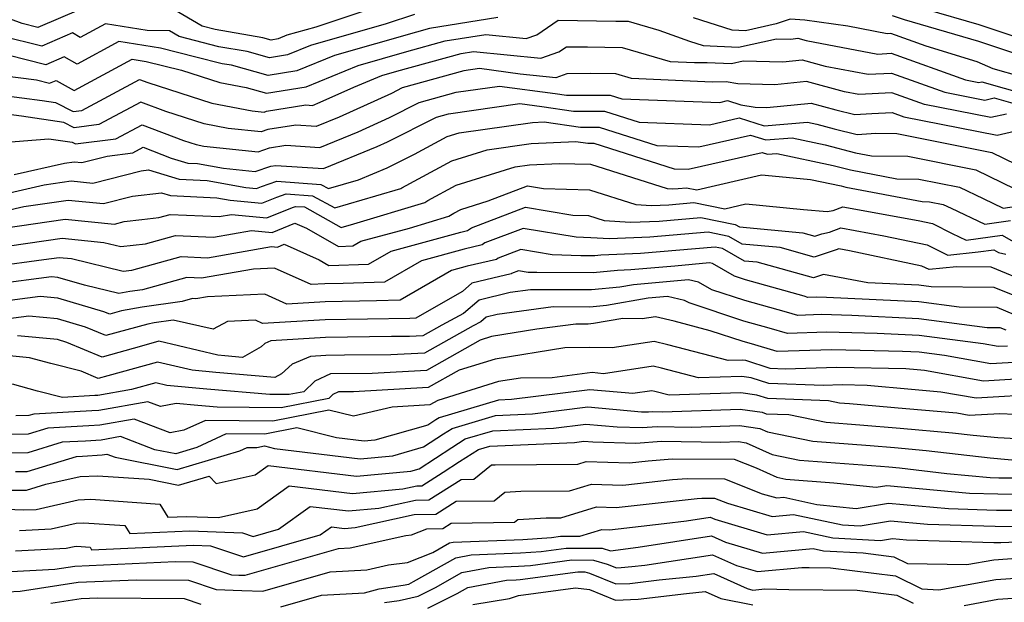
# Model space of a CAD drawing. Extents: x 2081422 to 2089624, y 2849913 to 2854827.
# Drawn here: x 2082859 to 2082997, y 2850703 to 2850784 of the extents above; entities that cross this region are included whole.
import ezdxf

# ---------------------------------------------------------------- set-up
doc = ezdxf.new("R2010")
doc.units = 0

msp = doc.modelspace()

# ---------------------------------------------------------------- linework, layer by layer
at = {"layer": 'Unknown_Line_Type', "color": 0}
for points in [[(2082912.14, 2850787.18, 3012), (2082900.23, 2850783.18, 3012), (2082896.2, 2850782.04, 3012), (2082894.97, 2850781.53, 3012), (2082894.02, 2850781.38, 3012), (2082892.82, 2850781.71, 3012), (2082886.18, 2850782.84, 3012), (2082884.34, 2850783.31, 3012), (2082880.31, 2850785.69, 3012)], [(2082867.38, 2850785.69, 3012), (2082861.4, 2850783.14, 3012), (2082859.21, 2850783.68, 3012), (2082855.52, 2850785.03, 3012)], [(2082914.06, 2850784.97, 3014), (2082910.09, 2850783.64, 3014), (2082899.52, 2850780.63, 3014), (2082896.28, 2850779.3, 3014), (2082893.79, 2850778.9, 3014), (2082890.65, 2850779.78, 3014), (2082886.67, 2850780.45, 3014), (2082881.14, 2850781.87, 3014), (2082879.8, 2850782.66, 3014), (2082876.68, 2850782.7, 3014), (2082870.83, 2850783.65, 3014), (2082867.32, 2850781.76, 3014), (2082866.23, 2850782.37, 3014), (2082861.95, 2850780.54, 3014), (2082856.3, 2850781.94, 3014)], [(2082925.69, 2850784.52, 3016), (2082916.13, 2850783, 3016), (2082914.33, 2850782.5, 3016), (2082902.84, 2850779.23, 3016), (2082897.59, 2850777.07, 3016), (2082893.57, 2850776.42, 3016), (2082888.48, 2850777.85, 3016), (2082887.15, 2850778.07, 3016), (2082883.46, 2850779.01, 3016), (2082878.54, 2850780.23, 3016), (2082872.71, 2850781.18, 3016), (2082866.88, 2850778.03, 3016), (2082865.08, 2850779.05, 3016), (2082862.49, 2850777.94, 3016), (2082857.19, 2850779.26, 3016)], [(2083002.86, 2850775.1, 3016), (2082994.93, 2850777.34, 3016), (2082992.71, 2850778.35, 3016), (2082985.56, 2850780.53, 3016), (2082980.63, 2850782.29, 3016), (2082980.14, 2850782.26, 3016), (2082974.62, 2850783.3, 3016), (2082968.61, 2850784.18, 3016), (2082966.55, 2850784.29, 3016), (2082964.6, 2850783.63, 3016), (2082960.3, 2850782.67, 3016), (2082958.47, 2850782.76, 3016), (2082953.07, 2850784.47, 3016)], [(2082997.72, 2850779.58, 3014), (2082992.93, 2850781.17, 3014), (2082982.56, 2850784.2, 3014), (2082980.87, 2850784.78, 3014)], [(2083000.12, 2850781.11, 3012), (2082992.98, 2850783.49, 3012), (2082985.58, 2850785.65, 3012)], [(2082852.72, 2850776.88, 3018), (2082861.18, 2850775.8, 3018), (2082863.03, 2850775.34, 3018), (2082863.93, 2850775.73, 3018), (2082866.45, 2850774.31, 3018), (2082874.59, 2850778.7, 3018), (2082876.53, 2850778.38, 3018), (2082881.46, 2850777.17, 3018), (2082886.84, 2850775.43, 3018), (2082890.52, 2850774.73, 3018), (2082893.34, 2850773.94, 3018), (2082898.9, 2850774.84, 3018), (2082906.16, 2850777.83, 3018), (2082912.96, 2850779.76, 3018), (2082918.34, 2850781.26, 3018), (2082924, 2850782.16, 3018), (2082929.64, 2850781.6, 3018), (2082931.15, 2850782.11, 3018), (2082934.14, 2850784.14, 3018), (2082942.21, 2850784.04, 3018), (2082943.93, 2850784, 3018), (2082948.22, 2850782.76, 3018), (2082952.48, 2850781.23, 3018), (2082954.42, 2850780.61, 3018), (2082959.33, 2850780.38, 3018), (2082964.66, 2850781.57, 3018), (2082966.66, 2850781.52, 3018), (2082967.64, 2850781.63, 3018), (2082968.8, 2850781.31, 3018), (2082978.81, 2850779.43, 3018), (2082980.67, 2850779.53, 3018), (2082991.08, 2850775.82, 3018), (2082992.94, 2850775.45, 3018), (2082993.38, 2850775.55, 3018), (2083002.74, 2850772.88, 3018)], [(2082853.41, 2850774.03, 3020), (2082861.99, 2850772.94, 3020), (2082863.86, 2850772.66, 3020), (2082866.33, 2850771.39, 3020), (2082867.55, 2850771.54, 3020), (2082875.61, 2850775.88, 3020), (2082876.78, 2850775.43, 3020), (2082885.73, 2850772.54, 3020), (2082891.34, 2850771.47, 3020), (2082893.01, 2850771.3, 3020), (2082893.35, 2850771.42, 3020), (2082898.85, 2850772.31, 3020), (2082899.8, 2850772.25, 3020), (2082900.87, 2850772.69, 3020), (2082905.56, 2850774.81, 3020), (2082909.48, 2850776.42, 3020), (2082911.59, 2850777.02, 3020), (2082920.55, 2850779.52, 3020), (2082922.31, 2850779.8, 3020), (2082931.72, 2850778.86, 3020), (2082934.23, 2850779.72, 3020), (2082935.31, 2850780.45, 3020), (2082938.22, 2850780.42, 3020), (2082943.06, 2850780.32, 3020), (2082949.79, 2850778.37, 3020), (2082953.21, 2850778.22, 3020), (2082954.98, 2850778.25, 3020), (2082958.35, 2850778.09, 3020), (2082960, 2850778.46, 3020), (2082965.54, 2850778.33, 3020), (2082968.26, 2850778.61, 3020), (2082971.47, 2850777.72, 3020), (2082977.48, 2850776.6, 3020), (2082980.72, 2850776.77, 3020), (2082988.21, 2850774.1, 3020), (2082993.79, 2850773, 3020), (2082995.09, 2850773.29, 3020), (2083001.61, 2850771.43, 3020)], [(2082996.81, 2850771.03, 3022), (2082994.64, 2850770.55, 3022), (2082985.34, 2850772.39, 3022), (2082980.77, 2850774.02, 3022), (2082976.15, 2850773.77, 3022), (2082974.14, 2850774.14, 3022), (2082968.87, 2850775.6, 3022), (2082964.42, 2850775.13, 3022), (2082959.25, 2850775.26, 3022), (2082957.61, 2850775.54, 3022), (2082955.66, 2850775.51, 3022), (2082944.4, 2850776, 3022), (2082942.2, 2850776.64, 3022), (2082938.72, 2850776.71, 3022), (2082935.36, 2850776.66, 3022), (2082933.8, 2850776.12, 3022), (2082928.8, 2850776.62, 3022), (2082923.11, 2850777.39, 3022), (2082920.96, 2850777.09, 3022), (2082912.3, 2850774.68, 3022), (2082910.82, 2850773.93, 3022), (2082903.52, 2850770.62, 3022), (2082900.3, 2850769.31, 3022), (2082897.45, 2850769.5, 3022), (2082893.56, 2850768.86, 3022), (2082892.6, 2850768.54, 3022), (2082887.98, 2850769.01, 3022), (2082884.62, 2850769.65, 3022), (2082879.27, 2850771.38, 3022), (2082875.78, 2850772.72, 3022), (2082869.92, 2850769.56, 3022), (2082866.48, 2850769.12, 3022), (2082865.02, 2850769.87, 3022), (2082859.12, 2850770.76, 3022), (2082856.58, 2850771.08, 3022)], [(2082856.45, 2850767.05, 3024), (2082862.93, 2850767.58, 3024), (2082866.18, 2850767.09, 3024), (2082866.63, 2850766.86, 3024), (2082872.29, 2850767.58, 3024), (2082875.95, 2850769.55, 3024), (2082881.77, 2850767.33, 3024), (2082883.52, 2850766.76, 3024), (2082884.61, 2850766.55, 3024), (2082892.19, 2850765.78, 3024), (2082893.76, 2850766.31, 3024), (2082896.04, 2850766.68, 3024), (2082900.8, 2850766.37, 3024), (2082906.17, 2850768.56, 3024), (2082910.56, 2850770.54, 3024), (2082914.71, 2850772.65, 3024), (2082919.89, 2850774.09, 3024), (2082925.95, 2850774.95, 3024), (2082933.71, 2850773.89, 3024), (2082935.28, 2850773.66, 3024), (2082941.39, 2850773.69, 3024), (2082943.04, 2850773.17, 3024), (2082956.74, 2850772.66, 3024), (2082957.82, 2850772.91, 3024), (2082959.68, 2850772.33, 3024), (2082961.69, 2850771.98, 3024), (2082963.29, 2850771.94, 3024), (2082969.49, 2850772.58, 3024), (2082972.93, 2850771.63, 3024), (2082975.63, 2850770.97, 3024), (2082978, 2850771.11, 3024), (2082980.81, 2850771.26, 3024), (2082982.46, 2850770.67, 3024), (2082995.49, 2850768.1, 3024), (2082998.52, 2850768.77, 3024)], [(2082858.08, 2850762.57, 3026), (2082865.09, 2850764.17, 3026), (2082866.46, 2850764.37, 3026), (2082867.55, 2850764.26, 3026), (2082871.07, 2850765.15, 3026), (2082874.66, 2850765.61, 3026), (2082876.12, 2850766.39, 3026), (2082880.03, 2850764.89, 3026), (2082882.36, 2850764.19, 3026), (2082883.69, 2850764.12, 3026), (2082887.32, 2850763.47, 3026), (2082891.78, 2850763.01, 3026), (2082893.96, 2850763.75, 3026), (2082894.64, 2850763.86, 3026), (2082901.3, 2850763.44, 3026), (2082908.82, 2850766.49, 3026), (2082910.29, 2850767.16, 3026), (2082917.13, 2850770.62, 3026), (2082918.82, 2850771.09, 3026), (2082928.79, 2850772.5, 3026), (2082931.85, 2850772.09, 3026), (2082936.27, 2850771.43, 3026), (2082940.63, 2850771.45, 3026), (2082945.47, 2850769.92, 3026), (2082955.27, 2850769.55, 3026), (2082959.42, 2850770.49, 3026), (2082962.92, 2850769.41, 3026), (2082969, 2850769.9, 3026), (2082970.31, 2850769.62, 3026), (2082972.72, 2850768.99, 3026), (2082975.94, 2850768.2, 3026), (2082978.55, 2850768.35, 3026), (2082981.5, 2850768.32, 3026), (2082994.78, 2850765.66, 3026), (2082998.13, 2850764.04, 3026)], [(2082853.54, 2850759.16, 3028), (2082862.26, 2850761.14, 3028), (2082866.04, 2850761.7, 3028), (2082869.06, 2850761.39, 3028), (2082875.83, 2850763.1, 3028), (2082876.84, 2850763.23, 3028), (2082881.15, 2850761.93, 3028), (2082885.06, 2850761.73, 3028), (2082890.48, 2850760.75, 3028), (2082891.94, 2850760.61, 3028), (2082892.64, 2850760.9, 3028), (2082894.81, 2850761.66, 3028), (2082900.95, 2850761.2, 3028), (2082902, 2850760.62, 3028), (2082906.2, 2850761.85, 3028), (2082910.24, 2850763.5, 3028), (2082914.06, 2850765.42, 3028), (2082918.62, 2850767.89, 3028), (2082920.31, 2850768.42, 3028), (2082930.56, 2850769.87, 3028), (2082932.19, 2850769.95, 3028), (2082937.26, 2850769.19, 3028), (2082939.87, 2850769.2, 3028), (2082947.91, 2850766.66, 3028), (2082953.8, 2850766.44, 3028), (2082961.03, 2850768.08, 3028), (2082963.15, 2850767.42, 3028), (2082966.86, 2850767.72, 3028), (2082971.44, 2850766.74, 3028), (2082975.71, 2850765.63, 3028), (2082977.96, 2850765.2, 3028), (2082983.02, 2850765.14, 3028), (2082992.51, 2850763.24, 3028), (2082997.98, 2850760.59, 3028)], [(2082854.17, 2850756.92, 3030), (2082859.43, 2850758.12, 3030), (2082865.63, 2850759.02, 3030), (2082870.57, 2850758.53, 3030), (2082874.64, 2850759.55, 3030), (2082878.65, 2850760.05, 3030), (2082879.93, 2850759.66, 3030), (2082886.43, 2850759.33, 3030), (2082888.28, 2850758.99, 3030), (2082892.68, 2850758.57, 3030), (2082894.81, 2850759.44, 3030), (2082896.11, 2850759.9, 3030), (2082899.8, 2850759.62, 3030), (2082902.9, 2850757.91, 3030), (2082908.64, 2850759.59, 3030), (2082912.15, 2850760.64, 3030), (2082912.29, 2850760.73, 3030), (2082919.25, 2850764.49, 3030), (2082924.21, 2850766.04, 3030), (2082930.35, 2850766.91, 3030), (2082936.6, 2850767.2, 3030), (2082938.26, 2850766.95, 3030), (2082939.11, 2850766.96, 3030), (2082950.35, 2850763.4, 3030), (2082952.32, 2850763.33, 3030), (2082962.63, 2850765.67, 3030), (2082963.39, 2850765.43, 3030), (2082964.71, 2850765.54, 3030), (2082972.56, 2850763.87, 3030), (2082975.02, 2850763.22, 3030), (2082981.49, 2850762, 3030), (2082984.54, 2850761.96, 3030), (2082990.24, 2850760.82, 3030), (2082993.53, 2850759.23, 3030), (2082996.36, 2850757.9, 3030), (2082998.53, 2850758.19, 3030)], [(2082856.59, 2850755.09, 3032), (2082865.21, 2850756.35, 3032), (2082872.09, 2850755.66, 3032), (2082873.45, 2850756, 3032), (2082875.92, 2850756.31, 3032), (2082878.32, 2850756.58, 3032), (2082879.87, 2850757.01, 3032), (2082886.75, 2850756.7, 3032), (2082888.47, 2850757, 3032), (2082893.42, 2850756.52, 3032), (2082896.98, 2850757.99, 3032), (2082897.41, 2850758.14, 3032), (2082898.65, 2850758.05, 3032), (2082903.8, 2850755.2, 3032), (2082905.55, 2850755.71, 3032), (2082915.51, 2850758.69, 3032), (2082915.92, 2850758.95, 3032), (2082919.88, 2850761.09, 3032), (2082928.11, 2850763.66, 3032), (2082930.13, 2850763.95, 3032), (2082934.27, 2850764.14, 3032), (2082938.66, 2850764.02, 3032), (2082949.39, 2850760.65, 3032), (2082950.12, 2850760.6, 3032), (2082950.92, 2850760.63, 3032), (2082952.08, 2850760.73, 3032), (2082953.51, 2850760.44, 3032), (2082962.55, 2850762.52, 3032), (2082965.04, 2850762.29, 3032), (2082969.4, 2850761.9, 3032), (2082973.69, 2850760.99, 3032), (2082974.33, 2850760.82, 3032), (2082985.03, 2850758.8, 3032), (2082986.05, 2850758.78, 3032), (2082987.97, 2850758.4, 3032), (2082989.07, 2850757.87, 3032), (2082993.76, 2850755.66, 3032), (2082997.37, 2850756.14, 3032)], [(2082857.43, 2850752.6, 3034), (2082864.8, 2850753.68, 3034), (2082870.61, 2850753.09, 3034), (2082873, 2850752.51, 3034), (2082876.42, 2850752.9, 3034), (2082880.65, 2850754.07, 3034), (2082885.92, 2850753.83, 3034), (2082891.25, 2850754.76, 3034), (2082894.16, 2850754.48, 3034), (2082897.33, 2850755.79, 3034), (2082898.94, 2850755.07, 3034), (2082903.43, 2850752.53, 3034), (2082905.42, 2850752.6, 3034), (2082906.55, 2850753.25, 3034), (2082913.34, 2850755.1, 3034), (2082918.86, 2850756.75, 3034), (2082919.54, 2850757.17, 3034), (2082920.52, 2850757.69, 3034), (2082924.34, 2850758.89, 3034), (2082929.86, 2850760.99, 3034), (2082932.09, 2850760.61, 3034), (2082938.51, 2850760.44, 3034), (2082944.98, 2850758.4, 3034), (2082947.18, 2850758.26, 3034), (2082949.6, 2850758.36, 3034), (2082953.08, 2850758.66, 3034), (2082957.41, 2850757.78, 3034), (2082960.38, 2850758.47, 3034), (2082968.44, 2850757.69, 3034), (2082971.75, 2850757.4, 3034), (2082972.59, 2850757.56, 3034), (2082973.92, 2850758.07, 3034), (2082984.45, 2850756.14, 3034), (2082986.45, 2850755.72, 3034), (2082989.23, 2850754.33, 3034), (2082991.17, 2850753.42, 3034), (2082996.22, 2850754.1, 3034), (2082998.05, 2850753.06, 3034)], [(2082855.34, 2850749.79, 3036), (2082862.24, 2850750.69, 3036), (2082864.38, 2850751.01, 3036), (2082866.07, 2850750.84, 3036), (2082873.31, 2850749.07, 3036), (2082874.51, 2850749.21, 3036), (2082881.43, 2850751.12, 3036), (2082885.1, 2850750.96, 3036), (2082894.03, 2850752.52, 3036), (2082894.9, 2850752.44, 3036), (2082895.84, 2850752.83, 3036), (2082900.7, 2850750.66, 3036), (2082902.08, 2850749.88, 3036), (2082907.63, 2850750.07, 3036), (2082910.78, 2850751.89, 3036), (2082920.54, 2850754.54, 3036), (2082921.46, 2850754.76, 3036), (2082921.99, 2850755.15, 3036), (2082929.54, 2850758.02, 3036), (2082936.16, 2850756.91, 3036), (2082938.35, 2850756.85, 3036), (2082940.57, 2850756.16, 3036), (2082944.24, 2850755.93, 3036), (2082948.27, 2850756.08, 3036), (2082954.08, 2850756.59, 3036), (2082958.87, 2850755.62, 3036), (2082959.5, 2850755.26, 3036), (2082968.35, 2850754.44, 3036), (2082970, 2850753.98, 3036), (2082970.97, 2850754.3, 3036), (2082972.08, 2850754.53, 3036), (2082973.65, 2850755.13, 3036), (2082979.65, 2850754.03, 3036), (2082985.72, 2850752.76, 3036), (2082988.59, 2850751.33, 3036), (2082992.87, 2850751.76, 3036), (2082995.06, 2850752.05, 3036), (2082995.68, 2850751.7, 3036), (2082996.72, 2850751.45, 3036)], [(2083000.33, 2850747.33, 3038), (2082994.68, 2850749.62, 3038), (2082989.81, 2850749.67, 3038), (2082986, 2850749.29, 3038), (2082984.98, 2850749.8, 3038), (2082974.85, 2850751.92, 3038), (2082973.38, 2850752.2, 3038), (2082972.99, 2850752.05, 3038), (2082972.72, 2850751.99, 3038), (2082969.92, 2850751.05, 3038), (2082965.16, 2850752.38, 3038), (2082959.84, 2850752.87, 3038), (2082957.98, 2850753.93, 3038), (2082955.08, 2850754.51, 3038), (2082946.95, 2850753.81, 3038), (2082941.29, 2850753.59, 3038), (2082938.71, 2850753.75, 3038), (2082936.66, 2850753.81, 3038), (2082929.22, 2850755.06, 3038), (2082923.87, 2850753.02, 3038), (2082923.49, 2850752.75, 3038), (2082920.97, 2850752.15, 3038), (2082915, 2850750.52, 3038), (2082909.84, 2850747.55, 3038), (2082904.08, 2850747.35, 3038), (2082901.5, 2850747.32, 3038), (2082899.58, 2850747.2, 3038), (2082894.45, 2850749.48, 3038), (2082891.52, 2850749.36, 3038), (2082884.28, 2850748.09, 3038), (2082882.21, 2850748.18, 3038), (2082876.03, 2850746.47, 3038), (2082874.26, 2850746.22, 3038), (2082872.69, 2850745.94, 3038), (2082867.89, 2850747.12, 3038), (2082864.2, 2850748.2, 3038), (2082863.28, 2850748.29, 3038), (2082855.48, 2850747.26, 3038)], [(2082999.14, 2850745.16, 3040), (2082995.09, 2850746.8, 3040), (2082986.3, 2850746.89, 3040), (2082984.57, 2850747.12, 3040), (2082977.43, 2850747.47, 3040), (2082971.24, 2850748.6, 3040), (2082969.84, 2850748.13, 3040), (2082961.97, 2850750.32, 3040), (2082960.19, 2850750.49, 3040), (2082957.1, 2850752.23, 3040), (2082956.08, 2850752.44, 3040), (2082945.62, 2850751.53, 3040), (2082940.1, 2850751.32, 3040), (2082939.24, 2850751.23, 3040), (2082937.29, 2850751.24, 3040), (2082933.29, 2850751.36, 3040), (2082928.91, 2850752.1, 3040), (2082925.75, 2850750.9, 3040), (2082925.52, 2850750.73, 3040), (2082921.4, 2850749.76, 3040), (2082919.22, 2850749.16, 3040), (2082912.04, 2850745.02, 3040), (2082908.72, 2850744.91, 3040), (2082901.54, 2850744.81, 3040), (2082896.2, 2850744.48, 3040), (2082893.12, 2850745.85, 3040), (2082885.11, 2850745.51, 3040), (2082883.46, 2850745.22, 3040), (2082882.99, 2850745.24, 3040), (2082881.58, 2850744.85, 3040), (2082875.95, 2850744.04, 3040), (2082873.1, 2850743.53, 3040), (2082871.45, 2850743.07, 3040), (2082870.63, 2850743.41, 3040), (2082864.18, 2850745.31, 3040), (2082861.69, 2850745.54, 3040), (2082855.63, 2850744.74, 3040)], [(2082997.95, 2850742.99, 3042), (2082995.5, 2850743.98, 3042), (2082990.19, 2850744.03, 3042), (2082984.57, 2850744.77, 3042), (2082971.66, 2850745.42, 3042), (2082970.18, 2850745.45, 3042), (2082969.05, 2850745.41, 3042), (2082968.52, 2850745.57, 3042), (2082960.31, 2850747.86, 3042), (2082958.79, 2850748.36, 3042), (2082955.72, 2850750.14, 3042), (2082955.27, 2850750.24, 3042), (2082950.43, 2850749.79, 3042), (2082944.3, 2850749.26, 3042), (2082942.44, 2850749.19, 3042), (2082939.01, 2850748.84, 3042), (2082931.15, 2850748.87, 3042), (2082929.93, 2850748.91, 3042), (2082928.59, 2850749.13, 3042), (2082927.62, 2850748.77, 3042), (2082927.56, 2850748.72, 3042), (2082924.99, 2850748.11, 3042), (2082922.07, 2850747.38, 3042), (2082920.76, 2850746.26, 3042), (2082918.07, 2850744.7, 3042), (2082914.25, 2850742.5, 3042), (2082913.37, 2850742.47, 3042), (2082901.57, 2850742.3, 3042), (2082892.81, 2850741.76, 3042), (2082891.8, 2850742.21, 3042), (2082887.9, 2850742.05, 3042), (2082885.89, 2850740.98, 3042), (2082880.32, 2850742.24, 3042), (2082877.65, 2850741.85, 3042), (2082876.75, 2850741.69, 3042), (2082870.9, 2850740.07, 3042), (2082868.04, 2850741.27, 3042), (2082864.15, 2850742.41, 3042), (2082860.11, 2850742.79, 3042), (2082855.77, 2850742.21, 3042)], [(2082996.76, 2850740.82, 3044), (2082995.91, 2850741.16, 3044), (2082994.09, 2850741.18, 3044), (2082984.57, 2850742.43, 3044), (2082975.19, 2850742.9, 3044), (2082970.91, 2850743, 3044), (2082967.62, 2850742.89, 3044), (2082966.07, 2850743.35, 3044), (2082960.21, 2850744.98, 3044), (2082955.61, 2850746.49, 3044), (2082953.76, 2850747.56, 3044), (2082952.34, 2850747.89, 3044), (2082944.65, 2850747.18, 3044), (2082942.73, 2850746.85, 3044), (2082938.77, 2850746.45, 3044), (2082930.24, 2850746.48, 3044), (2082927.43, 2850746.11, 3044), (2082923.07, 2850745.02, 3044), (2082920.89, 2850743.15, 3044), (2082917.85, 2850741.53, 3044), (2082915.2, 2850740.04, 3044), (2082913.36, 2850739.94, 3044), (2082910.83, 2850739.93, 3044), (2082901.61, 2850739.8, 3044), (2082893.96, 2850739.32, 3044), (2082893.1, 2850738.95, 3044), (2082892.6, 2850738.51, 3044), (2082889.98, 2850737.02, 3044), (2082887.52, 2850737.23, 3044), (2082886.54, 2850737.32, 3044), (2082878.31, 2850739.28, 3044), (2082875.89, 2850738.61, 3044), (2082870.36, 2850737.07, 3044), (2082865.44, 2850739.13, 3044), (2082864.13, 2850739.52, 3044), (2082858.53, 2850740.03, 3044)], [(2082996.94, 2850738.61, 3046), (2082995.65, 2850738.54, 3046), (2082993.55, 2850738.91, 3046), (2082984.58, 2850740.09, 3046), (2082978.73, 2850740.38, 3046), (2082971.65, 2850740.54, 3046), (2082966.19, 2850740.36, 3046), (2082963.62, 2850741.13, 3046), (2082960.11, 2850742.11, 3046), (2082952.43, 2850744.63, 3046), (2082951.81, 2850744.99, 3046), (2082949.4, 2850745.55, 3046), (2082946.71, 2850745.3, 3046), (2082940.91, 2850744.3, 3046), (2082938.54, 2850744.06, 3046), (2082933.42, 2850744.08, 3046), (2082925.6, 2850743.04, 3046), (2082924.07, 2850742.65, 3046), (2082923.3, 2850742, 3046), (2082922.24, 2850741.43, 3046), (2082915.45, 2850737.63, 3046), (2082910.74, 2850737.37, 3046), (2082904.26, 2850737.33, 3046), (2082901.65, 2850737.29, 3046), (2082899.48, 2850737.16, 3046), (2082896.93, 2850736.06, 3046), (2082895.44, 2850734.75, 3046), (2082894.5, 2850734.21, 3046), (2082886.26, 2850734.92, 3046), (2082882.98, 2850735.22, 3046), (2082878.09, 2850736.38, 3046), (2082871.19, 2850734.46, 3046), (2082869.82, 2850734.08, 3046), (2082867.42, 2850735.08, 3046), (2082863.21, 2850736.16, 3046), (2082860.21, 2850736.98, 3046), (2082856.95, 2850737.28, 3046)], [(2082998.64, 2850736.36, 3048), (2082994.63, 2850736.13, 3048), (2082988.13, 2850737.28, 3048), (2082984.58, 2850737.74, 3048), (2082982.26, 2850737.86, 3048), (2082972.38, 2850738.08, 3048), (2082964.75, 2850737.83, 3048), (2082961.17, 2850738.91, 3048), (2082960.01, 2850739.23, 3048), (2082955.36, 2850740.76, 3048), (2082950.37, 2850742.08, 3048), (2082947.74, 2850742.7, 3048), (2082945.88, 2850742.41, 3048), (2082943.18, 2850742.45, 3048), (2082939.09, 2850741.75, 3048), (2082938.31, 2850741.67, 3048), (2082936.61, 2850741.68, 3048), (2082931.15, 2850740.95, 3048), (2082924.83, 2850739.93, 3048), (2082923.24, 2850739.44, 3048), (2082915.7, 2850735.21, 3048), (2082908.12, 2850734.79, 3048), (2082902.32, 2850734.75, 3048), (2082900.1, 2850733.69, 3048), (2082898.57, 2850732.23, 3048), (2082896.53, 2850731.83, 3048), (2082893.8, 2850731.86, 3048), (2082885, 2850732.61, 3048), (2082879.41, 2850733.12, 3048), (2082877.87, 2850733.48, 3048), (2082874.46, 2850732.53, 3048), (2082869.75, 2850731.7, 3048), (2082869.35, 2850731.68, 3048), (2082864.85, 2850731.42, 3048), (2082861.35, 2850732.32, 3048), (2082857.84, 2850733.28, 3048)], [(2083000.35, 2850734.12, 3050), (2082993.61, 2850733.72, 3050), (2082985.36, 2850735.18, 3050), (2082984.31, 2850735.27, 3050), (2082982.73, 2850735.41, 3050), (2082973.11, 2850735.63, 3050), (2082965.86, 2850735.39, 3050), (2082963.79, 2850735.46, 3050), (2082960.35, 2850736.59, 3050), (2082959.9, 2850736.66, 3050), (2082957.88, 2850736.59, 3050), (2082949.47, 2850738.8, 3050), (2082947.57, 2850739.25, 3050), (2082941.66, 2850738.36, 3050), (2082938.53, 2850738.4, 3050), (2082935.06, 2850738.36, 3050), (2082925.31, 2850736.79, 3050), (2082920.27, 2850735.22, 3050), (2082915.95, 2850732.8, 3050), (2082905.5, 2850732.21, 3050), (2082903.42, 2850732.2, 3050), (2082902.62, 2850731.82, 3050), (2082902.07, 2850731.29, 3050), (2082895.39, 2850729.98, 3050), (2082886.45, 2850730.07, 3050), (2082883.74, 2850730.31, 3050), (2082880.74, 2850730.58, 3050), (2082878.51, 2850730.17, 3050), (2082876.74, 2850730.83, 3050), (2082869.91, 2850729.62, 3050), (2082868.92, 2850729.56, 3050), (2082860.81, 2850729.11, 3050), (2082860.11, 2850728.89, 3050), (2082858.32, 2850728.88, 3050)], [(2083002.05, 2850731.87, 3052), (2082992.59, 2850731.31, 3052), (2082987.61, 2850732.19, 3052), (2082983.51, 2850732.56, 3052), (2082977.35, 2850733.09, 3052), (2082973.84, 2850733.17, 3052), (2082971.19, 2850733.08, 3052), (2082963.6, 2850733.36, 3052), (2082961.12, 2850734.18, 3052), (2082959.79, 2850734.38, 3052), (2082953.75, 2850734.16, 3052), (2082948.56, 2850735.53, 3052), (2082947.39, 2850735.81, 3052), (2082940.45, 2850734.75, 3052), (2082938.86, 2850734.9, 3052), (2082933.28, 2850734.19, 3052), (2082928.87, 2850734.13, 3052), (2082925.8, 2850733.64, 3052), (2082917.3, 2850731, 3052), (2082916.19, 2850730.38, 3052), (2082910.9, 2850730.09, 3052), (2082905.51, 2850728.8, 3052), (2082902.06, 2850729.67, 3052), (2082894.25, 2850728.13, 3052), (2082884.8, 2850728.23, 3052), (2082881.8, 2850726.84, 3052), (2082879.89, 2850726.49, 3052), (2082874.84, 2850728.39, 3052), (2082870.07, 2850727.55, 3052), (2082868.49, 2850727.45, 3052), (2082862.8, 2850727.13, 3052), (2082860.03, 2850726.29, 3052), (2082855.95, 2850726.26, 3052)], [(2083002.16, 2850728.84, 3054), (2082995.89, 2850729.16, 3054), (2082991.57, 2850728.9, 3054), (2082989.86, 2850729.21, 3054), (2082982.72, 2850729.85, 3054), (2082974.87, 2850730.53, 3054), (2082973.47, 2850730.63, 3054), (2082971.92, 2850730.95, 3054), (2082963.42, 2850731.26, 3054), (2082961.89, 2850731.76, 3054), (2082959.68, 2850732.09, 3054), (2082949.63, 2850731.74, 3054), (2082947.66, 2850732.26, 3054), (2082947.22, 2850732.36, 3054), (2082944.59, 2850731.96, 3054), (2082938.57, 2850732.5, 3054), (2082927.61, 2850731.12, 3054), (2082925.8, 2850731.04, 3054), (2082917.48, 2850728.58, 3054), (2082917.01, 2850728.28, 3054), (2082915.89, 2850727.56, 3054), (2082908.48, 2850725.44, 3054), (2082907.02, 2850725.3, 3054), (2082903.15, 2850725.77, 3054), (2082897.57, 2850727.16, 3054), (2082893.11, 2850726.29, 3054), (2082887.72, 2850726.34, 3054), (2082883.61, 2850724.44, 3054), (2082880.67, 2850723.56, 3054), (2082877.76, 2850724.13, 3054), (2082872.94, 2850725.95, 3054), (2082870.23, 2850725.47, 3054), (2082868.05, 2850725.34, 3054), (2082864.78, 2850725.16, 3054), (2082859.96, 2850723.68, 3054), (2082857.1, 2850723.66, 3054)], [(2082858.24, 2850721.07, 3056), (2082859.89, 2850721.08, 3056), (2082866.77, 2850723.18, 3056), (2082867.62, 2850723.23, 3056), (2082870.39, 2850723.39, 3056), (2082871.04, 2850723.51, 3056), (2082872.19, 2850723.07, 3056), (2082880.87, 2850721.37, 3056), (2082889.62, 2850723.98, 3056), (2082890.64, 2850724.45, 3056), (2082891.98, 2850724.44, 3056), (2082893.08, 2850724.66, 3056), (2082894.47, 2850724.31, 3056), (2082906.47, 2850722.87, 3056), (2082911, 2850723.28, 3056), (2082915.3, 2850724.51, 3056), (2082918.12, 2850726.35, 3056), (2082919.32, 2850727.11, 3056), (2082925.39, 2850728.9, 3056), (2082930.55, 2850729.13, 3056), (2082938.29, 2850730.11, 3056), (2082945.78, 2850729.44, 3056), (2082946.77, 2850729.4, 3056), (2082947.35, 2850729.45, 3056), (2082948.7, 2850729.43, 3056), (2082959.58, 2850729.81, 3056), (2082962.66, 2850729.35, 3056), (2082963.23, 2850729.16, 3056), (2082966.4, 2850729.04, 3056), (2082971.59, 2850727.97, 3056), (2082976.32, 2850727.62, 3056), (2082981.93, 2850727.14, 3056), (2082989.27, 2850726.48, 3056), (2082992.16, 2850726.14, 3056), (2082995.62, 2850725.81, 3056), (2083001.65, 2850725.5, 3056)], [(2082852.2, 2850718.49, 3058), (2082859.39, 2850718.47, 3058), (2082859.82, 2850718.47, 3058), (2082862.48, 2850719.29, 3058), (2082867.29, 2850720.37, 3058), (2082869.76, 2850720.49, 3058), (2082876.94, 2850719.99, 3058), (2082881.07, 2850719.18, 3058), (2082885.33, 2850720.45, 3058), (2082886.33, 2850719.39, 3058), (2082891.77, 2850720.63, 3058), (2082893.57, 2850721.92, 3058), (2082905.92, 2850720.43, 3058), (2082913.52, 2850721.13, 3058), (2082914.71, 2850721.47, 3058), (2082919.24, 2850724.42, 3058), (2082921.15, 2850725.63, 3058), (2082924.99, 2850726.76, 3058), (2082933.49, 2850727.14, 3058), (2082938.01, 2850727.71, 3058), (2082942.38, 2850727.32, 3058), (2082945.89, 2850727.21, 3058), (2082947.98, 2850727.39, 3058), (2082952.78, 2850727.29, 3058), (2082959.47, 2850727.53, 3058), (2082962.34, 2850727.1, 3058), (2082963.38, 2850726.62, 3058), (2082969.72, 2850725.31, 3058), (2082977.76, 2850724.72, 3058), (2082981.14, 2850724.43, 3058), (2082985.56, 2850724.03, 3058), (2082994.51, 2850722.98, 3058), (2082999.03, 2850722.55, 3058)], [(2082854.35, 2850715.89, 3060), (2082859.41, 2850715.7, 3060), (2082861.15, 2850715.79, 3060), (2082867.01, 2850717.12, 3060), (2082868.78, 2850717.2, 3060), (2082878.45, 2850716.53, 3060), (2082879.58, 2850714.68, 3060), (2082882.15, 2850714.79, 3060), (2082886.65, 2850714.63, 3060), (2082892.04, 2850715.86, 3060), (2082896.52, 2850719.06, 3060), (2082905.37, 2850718, 3060), (2082912.41, 2850718.64, 3060), (2082914.37, 2850719.06, 3060), (2082915.09, 2850719.08, 3060), (2082918.05, 2850720.99, 3060), (2082920.35, 2850722.49, 3060), (2082922.99, 2850724.16, 3060), (2082924.58, 2850724.63, 3060), (2082936.43, 2850725.15, 3060), (2082937.72, 2850725.32, 3060), (2082938.97, 2850725.21, 3060), (2082945.01, 2850725.02, 3060), (2082948.6, 2850725.32, 3060), (2082956.86, 2850725.16, 3060), (2082959.36, 2850725.25, 3060), (2082960.43, 2850725.09, 3060), (2082964.03, 2850723.44, 3060), (2082967.85, 2850722.66, 3060), (2082979.2, 2850721.82, 3060), (2082980.34, 2850721.72, 3060), (2082981.84, 2850721.59, 3060), (2082988.47, 2850720.81, 3060), (2082994.54, 2850720.25, 3060), (2082995.75, 2850720.21, 3060), (2082998.55, 2850720.19, 3060)], [(2082858.83, 2850712.84, 3062), (2082863.24, 2850713.07, 3062), (2082866.74, 2850713.87, 3062), (2082867.79, 2850713.91, 3062), (2082873.56, 2850713.52, 3062), (2082874.24, 2850712.41, 3062), (2082882.64, 2850712.78, 3062), (2082890, 2850712.51, 3062), (2082891.51, 2850712.01, 3062), (2082895.01, 2850713.02, 3062), (2082899.47, 2850716.21, 3062), (2082904.82, 2850715.56, 3062), (2082909.08, 2850715.95, 3062), (2082914.18, 2850717.05, 3062), (2082916.06, 2850717.1, 3062), (2082920.55, 2850719.98, 3062), (2082922.34, 2850720.01, 3062), (2082924.82, 2850722, 3062), (2082925.32, 2850722.03, 3062), (2082936.9, 2850722.11, 3062), (2082938.05, 2850722.46, 3062), (2082944.1, 2850722.27, 3062), (2082946.71, 2850722.56, 3062), (2082950.06, 2850722.87, 3062), (2082958.74, 2850722.79, 3062), (2082961.81, 2850721.57, 3062), (2082964.68, 2850720.27, 3062), (2082965.98, 2850720, 3062), (2082972.67, 2850719.51, 3062), (2082978.57, 2850718.88, 3062), (2082980.07, 2850719.13, 3062), (2082991.62, 2850718.07, 3062), (2082995.58, 2850717.95, 3062), (2083000.9, 2850717.91, 3062)], [(2082858.24, 2850709.98, 3064), (2082865.33, 2850710.36, 3064), (2082866.46, 2850710.61, 3064), (2082866.8, 2850710.63, 3064), (2082868.68, 2850710.5, 3064), (2082868.89, 2850710.14, 3064), (2082883.13, 2850710.77, 3064), (2082885.52, 2850710.68, 3064), (2082890.14, 2850709.16, 3064), (2082900.87, 2850712.25, 3064), (2082902.42, 2850713.35, 3064), (2082904.27, 2850713.13, 3064), (2082905.75, 2850713.27, 3064), (2082913.99, 2850715.05, 3064), (2082917.04, 2850715.11, 3064), (2082919.85, 2850716.92, 3064), (2082925.18, 2850717, 3064), (2082926.66, 2850718.19, 3064), (2082928.89, 2850718.31, 3064), (2082935.71, 2850718.36, 3064), (2082938.78, 2850719.29, 3064), (2082943.16, 2850719.15, 3064), (2082950.13, 2850719.94, 3064), (2082952.15, 2850720.12, 3064), (2082957.37, 2850720.07, 3064), (2082962.67, 2850717.98, 3064), (2082964.7, 2850717.38, 3064), (2082965.68, 2850717.47, 3064), (2082970.3, 2850716.48, 3064), (2082975.77, 2850715.9, 3064), (2082980.33, 2850716.65, 3064), (2082988.7, 2850715.89, 3064), (2082995.4, 2850715.69, 3064), (2082999.28, 2850715.66, 3064)], [(2082857.66, 2850707.11, 3066), (2082863.78, 2850707.44, 3066), (2082866.56, 2850707.87, 3066), (2082880.57, 2850708.49, 3066), (2082883.05, 2850708.46, 3066), (2082888.46, 2850706.63, 3066), (2082889.5, 2850706.59, 3066), (2082890.35, 2850706.57, 3066), (2082903.42, 2850710.31, 3066), (2082905.06, 2850710.4, 3066), (2082912.84, 2850712.12, 3066), (2082913.64, 2850712.22, 3066), (2082915.76, 2850713.08, 3066), (2082918.02, 2850713.13, 3066), (2082919.15, 2850713.86, 3066), (2082928.03, 2850714, 3066), (2082928.5, 2850714.37, 3066), (2082932.45, 2850714.6, 3066), (2082934.52, 2850714.61, 3066), (2082939.51, 2850716.12, 3066), (2082942.23, 2850716.04, 3066), (2082953.55, 2850717.31, 3066), (2082954.23, 2850717.37, 3066), (2082956.01, 2850717.36, 3066), (2082957.81, 2850716.65, 3066), (2082964.03, 2850714.81, 3066), (2082967.04, 2850715.09, 3066), (2082973.86, 2850713.63, 3066), (2082976.36, 2850713.48, 3066), (2082980.59, 2850714.18, 3066), (2082985.77, 2850713.71, 3066), (2082995.23, 2850713.43, 3066), (2082997.66, 2850713.41, 3066)], [(2082857.08, 2850704.25, 3068), (2082858.89, 2850704.35, 3068), (2082867.01, 2850705.6, 3068), (2082875.18, 2850705.96, 3068), (2082882.44, 2850705.88, 3068), (2082886.3, 2850704.57, 3068), (2082889.91, 2850704.43, 3068), (2082892.85, 2850704.37, 3068), (2082902.23, 2850707.05, 3068), (2082907.37, 2850707.34, 3068), (2082910.42, 2850708.02, 3068), (2082913.05, 2850708.35, 3068), (2082916.6, 2850709.78, 3068), (2082918.95, 2850711.11, 3068), (2082919.47, 2850711.21, 3068), (2082929.19, 2850711.59, 3068), (2082933.18, 2850711.87, 3068), (2082934.45, 2850712.04, 3068), (2082937.17, 2850712.02, 3068), (2082940.24, 2850712.96, 3068), (2082941.29, 2850712.92, 3068), (2082948.96, 2850713.79, 3068), (2082952.05, 2850714.18, 3068), (2082955.39, 2850714.69, 3068), (2082956.04, 2850714.4, 3068), (2082963.36, 2850712.23, 3068), (2082968.41, 2850712.71, 3068), (2082972.55, 2850711.82, 3068), (2082979.21, 2850711.44, 3068), (2082980.85, 2850711.71, 3068), (2082982.85, 2850711.52, 3068), (2082995.05, 2850711.17, 3068), (2082996.03, 2850711.16, 3068), (2083007.39, 2850711.6, 3068)], [(2082895.36, 2850702.17, 3070), (2082901.04, 2850703.8, 3070), (2082907.05, 2850704.14, 3070), (2082909.11, 2850704.69, 3070), (2082912.47, 2850705.18, 3070), (2082913.23, 2850705.35, 3070), (2082913.92, 2850705.69, 3070), (2082919.8, 2850709.03, 3070), (2082921.95, 2850709.44, 3070), (2082928.88, 2850709.71, 3070), (2082931.73, 2850709.91, 3070), (2082935.26, 2850710.38, 3070), (2082940.26, 2850710.35, 3070), (2082941.43, 2850710.01, 3070), (2082945.33, 2850710.5, 3070), (2082955.56, 2850712.07, 3070), (2082957.54, 2850711.18, 3070), (2082962.69, 2850709.65, 3070), (2082969.77, 2850710.33, 3070), (2082971.24, 2850710.01, 3070), (2082976.79, 2850709.7, 3070), (2082981.08, 2850709.16, 3070), (2082982.96, 2850708.23, 3070), (2082991.28, 2850708.07, 3070), (2082995.02, 2850708.75, 3070), (2083001.36, 2850709.18, 3070)], [(2082909.83, 2850702.77, 3072), (2082911.89, 2850703.07, 3072), (2082914.57, 2850703.67, 3072), (2082916.96, 2850704.85, 3072), (2082920.65, 2850706.95, 3072), (2082924.44, 2850707.67, 3072), (2082928.57, 2850707.83, 3072), (2082930.28, 2850707.95, 3072), (2082936.06, 2850708.72, 3072), (2082939.06, 2850708.7, 3072), (2082940.96, 2850708.15, 3072), (2082942.28, 2850707.61, 3072), (2082942.95, 2850707.64, 3072), (2082944.42, 2850707.81, 3072), (2082946.25, 2850708, 3072), (2082955.73, 2850709.44, 3072), (2082959.05, 2850707.96, 3072), (2082962.02, 2850707.08, 3072), (2082968.19, 2850707.67, 3072), (2082969.23, 2850707.64, 3072), (2082972.19, 2850707.62, 3072), (2082981.28, 2850706.49, 3072), (2082984.98, 2850704.66, 3072), (2082987.35, 2850704.55, 3072), (2082995.3, 2850705.98, 3072), (2083007.05, 2850706.78, 3072)], [(2082915.91, 2850702, 3074), (2082920, 2850704.02, 3074), (2082921.49, 2850704.87, 3074), (2082926.92, 2850705.9, 3074), (2082928.27, 2850705.95, 3074), (2082928.82, 2850705.99, 3074), (2082936.87, 2850707.06, 3074), (2082937.87, 2850707.05, 3074), (2082938.5, 2850706.87, 3074), (2082942.21, 2850705.36, 3074), (2082944.13, 2850705.43, 3074), (2082948.25, 2850705.92, 3074), (2082953.42, 2850706.44, 3074), (2082955.9, 2850706.82, 3074), (2082960.55, 2850704.74, 3074), (2082961.36, 2850704.5, 3074), (2082963.02, 2850704.66, 3074), (2082966.37, 2850704.58, 3074), (2082975.91, 2850704.51, 3074), (2082981.48, 2850703.81, 3074), (2082983.75, 2850702.69, 3074)], [(2082922.19, 2850702.47, 3076), (2082927.34, 2850703.31, 3076), (2082928.57, 2850703.76, 3076), (2082936.57, 2850704.84, 3076), (2082938.51, 2850704.59, 3076), (2082942.15, 2850703.1, 3076), (2082945.3, 2850703.23, 3076), (2082952.08, 2850704.02, 3076), (2082954.69, 2850704.29, 3076), (2082956.85, 2850703.33, 3076), (2082961.35, 2850702.43, 3076)], [(2082990.88, 2850702.37, 3074), (2082995.59, 2850703.22, 3074), (2083002.54, 2850703.69, 3074), (2083010.39, 2850705.4, 3074), (2083014.25, 2850705.71, 3074), (2083015.87, 2850705.73, 3074), (2083016.93, 2850705.56, 3074), (2083022.38, 2850703.46, 3074), (2083024.66, 2850703.25, 3074), (2083027.01, 2850702.69, 3074)], [(2082863.22, 2850702.68, 3070), (2082867.45, 2850703.33, 3070), (2082869.79, 2850703.43, 3070), (2082881.83, 2850703.31, 3070), (2082884.15, 2850702.52, 3070)]]:
    msp.add_polyline3d(points, dxfattribs=at)

doc.saveas('drawing.dxf')
